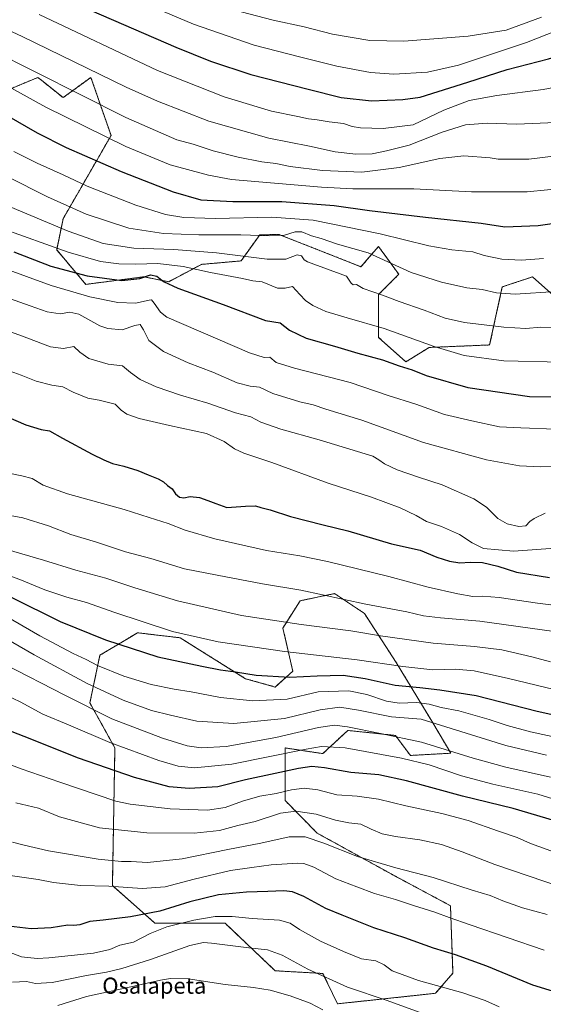
# Model space of a CAD drawing. Units: metres. Extents: x 634286 to 637734, y 4752879 to 4755260.
# Drawn here: x 636603 to 636863, y 4753555 to 4754044 of the extents above; entities that cross this region are included whole.
import ezdxf
from ezdxf.enums import TextEntityAlignment as Align

# ---------------------------------------------------------------- set-up
doc = ezdxf.new("R2010")
doc.units = ezdxf.units.M
doc.header["$MEASUREMENT"] = 0
doc.linetypes.add('TRAZOS', pattern=[0.75, 0.5, -0.25])
for name, color, linetype, lineweight in [('Arbolado forestal', 92, 'TRAZOS', 0), ('Arbolado forestal CxS', 92, 'Continuous', 0), ('Curva de nivel maestra', 36, 'Continuous', 30), ('Curva de nivel normal', 36, 'Continuous', 0), ('Matorral', 135, 'Continuous', 0), ('Matorral CxS', 135, 'Continuous', 0), ('Texto cartográfico', 19, 'Continuous', 0)]:
    doc.layers.add(name, color=color, linetype=linetype, lineweight=lineweight)
doc.styles.add('Arial', font='txt', dxfattribs={"height": 0.2})

# ---------------------------------------------------------------- blocks, each defined once
blk = doc.blocks.new('*U154')
at = {"layer": 'Arbolado forestal CxS', "color": 92, "linetype": 'Continuous', "lineweight": 0}
blk.add_polyline3d([(636597.14, 4754009.12, 1279.32), (636612.18, 4754015.39, 1284.11), (636614.13, 4754013.82, 1283.8), (636624.71, 4754005.36, 1282.95), (636638.5, 4754015.39, 1288.59), (636648.52, 4753986.55, 1280.32), (636624.71, 4753945.17, 1261.77), (636621.52, 4753929.72, 1254.46), (636635.99, 4753912.56, 1247.37), (636664.81, 4753916.32, 1250.03), (636677.14, 4753913.86, 1250.32), (636693.45, 4753922.5, 1256.2), (636713.1, 4753924.23, 1258.47), (636722.33, 4753937.15, 1264.77), (636731.85, 4753937.37, 1265.21), (636749.55, 4753930.4, 1262.41), (636772.6, 4753921.34, 1261.8), (636781.37, 4753931.37, 1266.57), (636788.94, 4753920.96, 1264.5), (636791.4, 4753917.57, 1263.81), (636781.37, 4753907.54, 1259.66), (636781.37, 4753886.22, 1253.02), (636794.92, 4753874.05, 1250.92), (636806.44, 4753881.21, 1254.3), (636836.52, 4753882.46, 1257.08), (636842.78, 4753911.3, 1265.76), (636857.82, 4753916.32, 1267.33), (636880.38, 4753896.25, 1260.99)], dxfattribs=at)
blk.add_polyline3d([(636733.83, 4753741.78, 1208.87), (636738.77, 4753720.3, 1201.21), (636730.06, 4753712.48, 1197.93), (636715.36, 4753716.58, 1198.98), (636682.76, 4753736.94, 1204.15), (636661.62, 4753739.43, 1202.58), (636656.96, 4753736.63, 1201.25), (636642.97, 4753728.23, 1196.88), (636638, 4753704.59, 1185.67), (636650.43, 4753682.2, 1179.19), (636649.19, 4753613.77, 1154.81), (636670.32, 4753595.11, 1146.71), (636705.14, 4753595.11, 1143.42), (636730.01, 4753571.47, 1137.51), (636753.67, 4753570.12, 1140.34), (636761, 4753555.05, 1136.84), (636809.59, 4753560.27, 1143.47), (636818.29, 4753570.22, 1147.2), (636817.05, 4753603.81, 1156.65), (636789.39, 4753618.59, 1158.65), (636750.79, 4753639.92, 1161.1), (636734.98, 4753656.07, 1167.55), (636734.99, 4753682.19, 1181.35), (636753.69, 4753679.37, 1178.1), (636766.07, 4753690.9, 1183.68), (636766.27, 4753690.88, 1183.69), (636767.97, 4753690.7, 1183.75), (636778.02, 4753689.64, 1184.33), (636789.7, 4753688.41, 1184.85), (636797.16, 4753678.46, 1180.67), (636817.19, 4753679.57, 1183.96), (636808.35, 4753694.63, 1189.89), (636790.11, 4753724.67, 1205.34), (636774.31, 4753749.08, 1213.25), (636759.47, 4753758.89, 1215.35), (636743.75, 4753755.6, 1213.56), (636742.41, 4753755.32, 1213.45), (636733.83, 4753741.78, 1208.87)], close=True, dxfattribs=at)
blk = doc.blocks.new('*U155')
at = {"layer": 'Curva de nivel normal', "color": 36, "linetype": 'Continuous', "lineweight": 0}
blk.add_polyline3d([(636865.1, 4753599.36, 1160), (636852.85, 4753602.82, 1160), (636843.07, 4753606.16, 1160), (636836.78, 4753608.8, 1160), (636827.8, 4753611.45, 1160), (636808.53, 4753617.87, 1160), (636789.88, 4753622.68, 1160), (636770.85, 4753628.3, 1160), (636754.24, 4753634.88, 1160), (636744.9, 4753638.09, 1160), (636736.89, 4753638.1, 1160), (636722.84, 4753634.91, 1160), (636706.51, 4753631.74, 1160), (636683.76, 4753627.12, 1160), (636666.61, 4753625.34, 1160), (636658.57, 4753625.81, 1160), (636653.73, 4753625.8, 1160), (636642.04, 4753626.95, 1160), (636617.38, 4753631.04, 1160), (636605.4, 4753633.82, 1160), (636599.62, 4753635.3, 1160)], dxfattribs=at)
blk = doc.blocks.new('*U156')
at = {"layer": 'Curva de nivel normal', "color": 36, "linetype": 'Continuous', "lineweight": 0}
blk.add_polyline3d([(636841.22, 4753553.52, 1145), (636834.23, 4753556.72, 1145), (636823.23, 4753560.43, 1145), (636801.23, 4753566.65, 1145), (636788.18, 4753571.41, 1145), (636784.07, 4753574.35, 1145), (636779.99, 4753576.36, 1145), (636772.85, 4753577.4, 1145), (636763.97, 4753581.08, 1145), (636752.57, 4753586.12, 1145), (636742.02, 4753591.94, 1145), (636737.39, 4753595.15, 1145), (636732.14, 4753596.64, 1145), (636718.67, 4753597.44, 1145), (636708.62, 4753598.38, 1145), (636700.22, 4753598.46, 1145), (636689.57, 4753596.68, 1145), (636676.24, 4753593.27, 1145), (636668.01, 4753590.04, 1145), (636659.64, 4753585.65, 1145), (636652.87, 4753584.18, 1145), (636647.93, 4753582.09, 1145), (636639.75, 4753580.26, 1145), (636617.67, 4753577.82, 1145), (636611.87, 4753577.57, 1145), (636603.98, 4753578.42, 1145), (636595.47, 4753581.71, 1145)], dxfattribs=at)
blk = doc.blocks.new('*U157')
at = {"layer": 'Curva de nivel normal', "color": 36, "linetype": 'Continuous', "lineweight": 0}
blk.add_polyline3d([(636668.26, 4754050.82, 1305), (636689.5, 4754041.91, 1305), (636719.6, 4754031.48, 1305), (636742.16, 4754025.63, 1305), (636760.68, 4754021, 1305), (636777.36, 4754017.79, 1305), (636788.9, 4754017.09, 1305), (636805.66, 4754018.06, 1305), (636821.12, 4754021.53, 1305), (636854.84, 4754032.7, 1305), (636885.87, 4754044.96, 1305)], dxfattribs=at)
blk = doc.blocks.new('*U159')
at = {"layer": 'Curva de nivel normal', "color": 36, "linetype": 'Continuous', "lineweight": 0}
blk.add_polyline3d([(636863.67, 4753581.77, 1155), (636826.78, 4753594.32, 1155), (636816.46, 4753597.9, 1155), (636809.35, 4753600.61, 1155), (636798.72, 4753603.87, 1155), (636789.77, 4753606.93, 1155), (636779.34, 4753609.88, 1155), (636770.64, 4753613.24, 1155), (636760.07, 4753617.15, 1155), (636749.19, 4753622.94, 1155), (636744.25, 4753624.71, 1155), (636741.24, 4753624.9, 1155), (636728.02, 4753624.07, 1155), (636718.46, 4753622.77, 1155), (636707.81, 4753621.26, 1155), (636689.78, 4753617.01, 1155), (636675.36, 4753613.14, 1155), (636664.05, 4753612.33, 1155), (636647.45, 4753613.49, 1155), (636633.34, 4753613.84, 1155), (636620, 4753615.4, 1155), (636612.3, 4753616.84, 1155), (636594.88, 4753619.29, 1155)], dxfattribs=at)
blk = doc.blocks.new('*U161')
at = {"layer": 'Curva de nivel normal', "color": 36, "linetype": 'Continuous', "lineweight": 0}
blk.add_polyline3d([(636572.93, 4754050.33, 1290), (636604.44, 4754035.67, 1290), (636656.1, 4754010.51, 1290), (636671.57, 4754003.58, 1290), (636697.02, 4753993.72, 1290), (636726.81, 4753985.27, 1290), (636747.12, 4753981.22, 1290), (636759.85, 4753978.38, 1290), (636770.13, 4753977.19, 1290), (636778.23, 4753977.44, 1290), (636785.31, 4753978.94, 1290), (636796.57, 4753981.76, 1290), (636812.98, 4753988.25, 1290), (636824.56, 4753991.76, 1290), (636835.22, 4753992.66, 1290), (636849.92, 4753992.14, 1290), (636869.46, 4753993.04, 1290)], dxfattribs=at)
blk = doc.blocks.new('*U162')
at = {"layer": 'Curva de nivel normal', "color": 36, "linetype": 'Continuous', "lineweight": 0}
blk.add_polyline3d([(636753.67, 4753552, 1135), (636747.38, 4753555.42, 1135), (636737.52, 4753559.07, 1135), (636727.57, 4753561.82, 1135), (636719.24, 4753563.15, 1135), (636705.24, 4753564.6, 1135), (636686.78, 4753567.39, 1135), (636677.98, 4753567.61, 1135), (636673.04, 4753566.83, 1135), (636652.44, 4753562.18, 1135), (636636.25, 4753558.72, 1135), (636622.08, 4753554.29, 1135)], dxfattribs=at)
blk = doc.blocks.new('*U163')
at = {"layer": 'Curva de nivel normal', "color": 36, "linetype": 'Continuous', "lineweight": 0}
blk.add_polyline3d([(636884.95, 4753651.6, 1180), (636860.48, 4753659.24, 1180), (636838.12, 4753664.2, 1180), (636822.47, 4753668.27, 1180), (636806.46, 4753673.74, 1180), (636792.71, 4753677.17, 1180), (636764.76, 4753682.29, 1180), (636752.94, 4753682.85, 1180), (636745.39, 4753681.57, 1180), (636708.57, 4753674.17, 1180), (636689.91, 4753672.25, 1180), (636681.91, 4753673.13, 1180), (636672.25, 4753675.93, 1180), (636647.97, 4753684.98, 1180), (636627.45, 4753693.67, 1180), (636614.57, 4753699.01, 1180), (636603.46, 4753705.04, 1180), (636589.25, 4753711.68, 1180)], dxfattribs=at)
blk = doc.blocks.new('*U165')
at = {"layer": 'Curva de nivel normal', "color": 36, "linetype": 'Continuous', "lineweight": 0}
blk.add_polyline3d([(636592.91, 4753769.61, 1205), (636603.22, 4753765.92, 1205), (636615.7, 4753760.79, 1205), (636626.52, 4753757.08, 1205), (636636.3, 4753754.39, 1205), (636649.91, 4753749.59, 1205), (636679, 4753739.99, 1205), (636701.76, 4753734.87, 1205), (636734.57, 4753730.08, 1205), (636770.66, 4753726.02, 1205), (636793.45, 4753722.66, 1205), (636808.23, 4753721.09, 1205), (636819.61, 4753721.27, 1205), (636828.77, 4753720.44, 1205), (636845.94, 4753716.75, 1205), (636868.61, 4753711.24, 1205)], dxfattribs=at)
blk = doc.blocks.new('*U166')
at = {"layer": 'Curva de nivel normal', "color": 36, "linetype": 'Continuous', "lineweight": 0}
blk.add_polyline3d([(636864.76, 4753678.63, 1190), (636844.61, 4753683.42, 1190), (636802.56, 4753696.56, 1190), (636787.77, 4753697.58, 1190), (636771.41, 4753701, 1190), (636762.05, 4753702.52, 1190), (636752.44, 4753701.15, 1190), (636734.61, 4753696.84, 1190), (636709.52, 4753694.31, 1190), (636691.11, 4753695.55, 1190), (636678.01, 4753698.5, 1190), (636668.6, 4753700.83, 1190), (636654.51, 4753705.95, 1190), (636636.58, 4753714.15, 1190), (636610.35, 4753728.41, 1190), (636584.71, 4753743.22, 1190)], dxfattribs=at)
blk = doc.blocks.new('*U167')
at = {"layer": 'Curva de nivel normal', "color": 36, "linetype": 'Continuous', "lineweight": 0}
blk.add_polyline3d([(636709.24, 4754049.05, 1310), (636728.95, 4754043.92, 1310), (636744.46, 4754040.6, 1310), (636758.54, 4754036.9, 1310), (636776.94, 4754033.69, 1310), (636793.98, 4754033.38, 1310), (636825.89, 4754035.85, 1310), (636844.64, 4754038.93, 1310), (636862.22, 4754045.32, 1310)], dxfattribs=at)
blk = doc.blocks.new('*U169')
at = {"layer": 'Curva de nivel normal', "color": 36, "linetype": 'Continuous', "lineweight": 0}
blk.add_polyline3d([(636869.55, 4753908.98, 1265), (636849.16, 4753907.66, 1265), (636839.98, 4753908.43, 1265), (636832.79, 4753909.95, 1265), (636825.16, 4753910.82, 1265), (636812.58, 4753913.63, 1265), (636797.47, 4753918.52, 1265), (636776.2, 4753928.25, 1265), (636761.04, 4753932.59, 1265), (636752.9, 4753935.31, 1265), (636748.02, 4753936.66, 1265), (636743.18, 4753938.64, 1265), (636739.9, 4753938.69, 1265), (636734.57, 4753937, 1265), (636727.24, 4753936.6, 1265), (636712.97, 4753937.22, 1265), (636692.16, 4753937.19, 1265), (636674.64, 4753937.91, 1265), (636657.36, 4753940.55, 1265), (636636.21, 4753947.4, 1265), (636617.02, 4753956.04, 1265), (636596.86, 4753966.21, 1265)], dxfattribs=at)
blk = doc.blocks.new('*U170')
at = {"layer": 'Curva de nivel normal', "color": 36, "linetype": 'Continuous', "lineweight": 0}
blk.add_polyline3d([(636592.81, 4753907.29, 1240), (636608.42, 4753901.93, 1240), (636616.81, 4753898.96, 1240), (636623.19, 4753897.95, 1240), (636628.13, 4753898.75, 1240), (636632.58, 4753897.68, 1240), (636642.93, 4753891.97, 1240), (636646.91, 4753890.65, 1240), (636654.01, 4753889.98, 1240), (636660.37, 4753892.11, 1240), (636662.96, 4753892.59, 1240), (636664.6, 4753890, 1240), (636667.26, 4753884.64, 1240), (636674.57, 4753879.28, 1240), (636686.82, 4753873.65, 1240), (636699.04, 4753868.94, 1240), (636711.19, 4753863.7, 1240), (636717.54, 4753861.92, 1240), (636722.16, 4753861.53, 1240), (636728.84, 4753858.31, 1240), (636742.3, 4753854.16, 1240), (636748.89, 4753852.73, 1240), (636755.24, 4753850.61, 1240), (636773.07, 4753845.04, 1240), (636803.65, 4753833.96, 1240), (636835, 4753825.35, 1240), (636851.41, 4753822.32, 1240), (636861.96, 4753821.93, 1240), (636880.38, 4753822.9, 1240)], dxfattribs=at)
blk = doc.blocks.new('*U174')
at = {"layer": 'Curva de nivel normal', "color": 36, "linetype": 'Continuous', "lineweight": 0}
blk.add_polyline3d([(636596.63, 4753798.02, 1215), (636604.78, 4753796.49, 1215), (636617.46, 4753792.51, 1215), (636628.53, 4753788.24, 1215), (636641.32, 4753784.44, 1215), (636655.62, 4753779.67, 1215), (636668.19, 4753776.3, 1215), (636685.04, 4753771.18, 1215), (636701.22, 4753768, 1215), (636723.8, 4753763.74, 1215), (636742.8, 4753760.58, 1215), (636774.98, 4753753.72, 1215), (636795.38, 4753749.78, 1215), (636803.7, 4753747.8, 1215), (636812.06, 4753746.87, 1215), (636831.63, 4753745.25, 1215), (636868.51, 4753740, 1215)], dxfattribs=at)
blk = doc.blocks.new('*U181')
at = {"layer": 'Curva de nivel normal', "color": 36, "linetype": 'Continuous', "lineweight": 0}
blk.add_polyline3d([(636805.09, 4753549.61, 1140), (636785.55, 4753556.66, 1140), (636765.91, 4753563.33, 1140), (636746.27, 4753572.26, 1140), (636733.49, 4753579.26, 1140), (636726.18, 4753581.85, 1140), (636716.94, 4753582.89, 1140), (636698.32, 4753585.19, 1140), (636694.48, 4753585.46, 1140), (636687.7, 4753583.98, 1140), (636668.1, 4753577.09, 1140), (636653.84, 4753572.58, 1140), (636646.25, 4753570.78, 1140), (636636.25, 4753569.19, 1140), (636619.26, 4753565.66, 1140), (636610.95, 4753565.1, 1140), (636606.55, 4753566.14, 1140), (636599.62, 4753565.74, 1140)], dxfattribs=at)
blk = doc.blocks.new('*U182')
at = {"layer": 'Curva de nivel normal', "color": 36, "linetype": 'Continuous', "lineweight": 0}
blk.add_polyline3d([(636588.58, 4754029.29, 1285), (636655.91, 4753995.46, 1285), (636681.25, 4753984.42, 1285), (636689.29, 4753982.27, 1285), (636699.23, 4753978.95, 1285), (636711.58, 4753975.71, 1285), (636723.41, 4753973.5, 1285), (636730.42, 4753972.55, 1285), (636737.46, 4753971.16, 1285), (636753.47, 4753969.18, 1285), (636773.13, 4753968.39, 1285), (636791.65, 4753970.57, 1285), (636811.75, 4753975.03, 1285), (636823.64, 4753976.43, 1285), (636836.76, 4753975.45, 1285), (636840.77, 4753974.74, 1285), (636856.03, 4753974.74, 1285), (636870.94, 4753976.63, 1285)], dxfattribs=at)
blk = doc.blocks.new('*U184')
at = {"layer": 'Curva de nivel normal', "color": 36, "linetype": 'Continuous', "lineweight": 0}
blk.add_polyline3d([(636593.99, 4753940.53, 1255), (636627.2, 4753928.48, 1255), (636643.21, 4753923.91, 1255), (636652.34, 4753922.7, 1255), (636660.89, 4753922.59, 1255), (636671.78, 4753922.99, 1255), (636684.39, 4753921.5, 1255), (636697.97, 4753918.53, 1255), (636713.79, 4753915.43, 1255), (636718.97, 4753914.38, 1255), (636723.62, 4753913.8, 1255), (636731.25, 4753910.71, 1255), (636734.9, 4753910.59, 1255), (636738.57, 4753911.54, 1255), (636742.28, 4753907.47, 1255), (636745.01, 4753904.56, 1255), (636748.64, 4753902.05, 1255), (636755.16, 4753899.13, 1255), (636765.79, 4753895.88, 1255), (636784.06, 4753890.69, 1255), (636808.9, 4753881.71, 1255), (636823.84, 4753877.13, 1255), (636843.56, 4753874.53, 1255), (636872.22, 4753873.98, 1255)], dxfattribs=at)
blk = doc.blocks.new('*U186')
at = {"layer": 'Curva de nivel normal', "color": 36, "linetype": 'Continuous', "lineweight": 0}
blk.add_polyline3d([(636593.38, 4753781.76, 1210), (636614.89, 4753775.55, 1210), (636631.01, 4753770.52, 1210), (636645.93, 4753766.6, 1210), (636660.4, 4753761.78, 1210), (636681.49, 4753755.3, 1210), (636713.24, 4753748.06, 1210), (636742.9, 4753743.57, 1210), (636767.51, 4753740.4, 1210), (636782.35, 4753737.84, 1210), (636808.51, 4753734.2, 1210), (636829.04, 4753732.62, 1210), (636842.58, 4753731, 1210), (636857.46, 4753727.54, 1210), (636866.66, 4753724.99, 1210)], dxfattribs=at)
blk = doc.blocks.new('*U187')
at = {"layer": 'Curva de nivel normal', "color": 36, "linetype": 'Continuous', "lineweight": 0}
blk.add_polyline3d([(636591.92, 4753819.92, 1220), (636604.28, 4753817.39, 1220), (636609.36, 4753816.09, 1220), (636614.76, 4753812.81, 1220), (636626.95, 4753808.46, 1220), (636655.1, 4753800.66, 1220), (636667.46, 4753796.64, 1220), (636676.96, 4753793.68, 1220), (636685.36, 4753790.41, 1220), (636699.99, 4753786.17, 1220), (636725.77, 4753780.31, 1220), (636742.24, 4753777.68, 1220), (636756.07, 4753774.81, 1220), (636786.43, 4753767.33, 1220), (636806.02, 4753762.03, 1220), (636820.76, 4753758.76, 1220), (636828.23, 4753757.46, 1220), (636832.89, 4753757.67, 1220), (636841.22, 4753757.01, 1220), (636860.34, 4753754.08, 1220), (636879.05, 4753751.88, 1220)], dxfattribs=at)
blk = doc.blocks.new('*U191')
at = {"layer": 'Curva de nivel normal', "color": 36, "linetype": 'Continuous', "lineweight": 0}
blk.add_polyline3d([(636872.25, 4753613.02, 1165), (636839.16, 4753624.26, 1165), (636822.84, 4753630.59, 1165), (636812.53, 4753634.29, 1165), (636801.85, 4753636.61, 1165), (636789.7, 4753638.13, 1165), (636783.13, 4753639.55, 1165), (636777.75, 4753641.84, 1165), (636772.55, 4753644.32, 1165), (636766.6, 4753644.93, 1165), (636759.9, 4753646.29, 1165), (636750.33, 4753649.33, 1165), (636740.26, 4753650.85, 1165), (636732.64, 4753649.76, 1165), (636720.11, 4753645.67, 1165), (636711.43, 4753643.6, 1165), (636702.45, 4753641.24, 1165), (636689.75, 4753639.83, 1165), (636666.3, 4753640.02, 1165), (636642.76, 4753642.42, 1165), (636622.91, 4753647.93, 1165), (636612.42, 4753652.19, 1165), (636601.26, 4753654.98, 1165)], dxfattribs=at)
blk = doc.blocks.new('*U192')
at = {"layer": 'Curva de nivel normal', "color": 36, "linetype": 'Continuous', "lineweight": 0}
blk.add_polyline3d([(636869.05, 4753781.39, 1230), (636848.3, 4753780.02, 1230), (636833.4, 4753781.36, 1230), (636827.9, 4753784.19, 1230), (636821.55, 4753788.2, 1230), (636812.68, 4753792.22, 1230), (636805.16, 4753794.79, 1230), (636799.99, 4753797.72, 1230), (636792.02, 4753801.58, 1230), (636777.81, 4753806.87, 1230), (636756.27, 4753813.77, 1230), (636728.3, 4753823.99, 1230), (636714.43, 4753828.64, 1230), (636709.77, 4753830.78, 1230), (636704.68, 4753834.53, 1230), (636695.93, 4753838.48, 1230), (636677.5, 4753842.46, 1230), (636662.45, 4753845.93, 1230), (636656.33, 4753847.98, 1230), (636653.55, 4753850.09, 1230), (636650.6, 4753852.96, 1230), (636647.23, 4753853.87, 1230), (636642.56, 4753854.98, 1230), (636636.94, 4753856.08, 1230), (636629.73, 4753859.05, 1230), (636624.57, 4753861.7, 1230), (636619.16, 4753862.48, 1230), (636611.37, 4753864.4, 1230), (636603.82, 4753867.52, 1230), (636587.36, 4753873.44, 1230)], dxfattribs=at)
blk = doc.blocks.new('*U194')
at = {"layer": 'Curva de nivel normal', "color": 36, "linetype": 'Continuous', "lineweight": 0}
blk.add_polyline3d([(636600.32, 4753978.59, 1270), (636611.78, 4753972.82, 1270), (636624.73, 4753967.01, 1270), (636636.73, 4753961.28, 1270), (636660.77, 4753951.99, 1270), (636675.63, 4753947.3, 1270), (636684.58, 4753945.73, 1270), (636700.35, 4753945.32, 1270), (636728.35, 4753945.92, 1270), (636748.85, 4753944.4, 1270), (636782.23, 4753937.73, 1270), (636806.31, 4753931.68, 1270), (636817.75, 4753929.8, 1270), (636828.09, 4753928.77, 1270), (636833.74, 4753926.87, 1270), (636842.56, 4753925.14, 1270), (636852.39, 4753924.56, 1270), (636863.18, 4753925.36, 1270)], dxfattribs=at)
blk = doc.blocks.new('*U195')
at = {"layer": 'Curva de nivel normal', "color": 36, "linetype": 'Continuous', "lineweight": 0}
blk.add_polyline3d([(636866.66, 4753667.75, 1185), (636844.62, 4753672.7, 1185), (636828.36, 4753677.08, 1185), (636802.75, 4753685.15, 1185), (636782.35, 4753689.36, 1185), (636765.91, 4753692.72, 1185), (636759.43, 4753693.58, 1185), (636751.54, 4753692.28, 1185), (636730.37, 4753687.44, 1185), (636705.69, 4753682.96, 1185), (636693.3, 4753682.18, 1185), (636686.32, 4753683.28, 1185), (636674.03, 4753687.09, 1185), (636648.84, 4753696.66, 1185), (636625.6, 4753708.41, 1185), (636595.86, 4753723.58, 1185)], dxfattribs=at)
blk = doc.blocks.new('*U200')
at = {"layer": 'Curva de nivel normal', "color": 36, "linetype": 'Continuous', "lineweight": 0}
blk.add_polyline3d([(636871.02, 4753629.62, 1170), (636856.84, 4753634.73, 1170), (636850.15, 4753637.67, 1170), (636840.89, 4753640.81, 1170), (636825.89, 4753646.08, 1170), (636812.7, 4753649.6, 1170), (636794.86, 4753653.4, 1170), (636781.39, 4753656.76, 1170), (636770.65, 4753658.16, 1170), (636760.57, 4753658.93, 1170), (636751.2, 4753661.31, 1170), (636744.42, 4753662.19, 1170), (636738.2, 4753661.44, 1170), (636730.54, 4753659.61, 1170), (636722.35, 4753658.21, 1170), (636713.82, 4753655.82, 1170), (636705.19, 4753652.59, 1170), (636696.42, 4753651.24, 1170), (636677.94, 4753652, 1170), (636658.04, 4753654.27, 1170), (636650.91, 4753655.82, 1170), (636623.06, 4753665.12, 1170), (636603.91, 4753671.82, 1170), (636582.48, 4753679.87, 1170)], dxfattribs=at)
blk = doc.blocks.new('*U203')
at = {"layer": 'Curva de nivel normal', "color": 36, "linetype": 'Continuous', "lineweight": 0}
blk.add_polyline3d([(636589.28, 4753751.61, 1195), (636613.22, 4753737.91, 1195), (636629.76, 4753729.14, 1195), (636636.11, 4753726.17, 1195), (636641.73, 4753723.12, 1195), (636654.91, 4753717.8, 1195), (636668.45, 4753713.8, 1195), (636679.91, 4753711.46, 1195), (636688.38, 4753710.11, 1195), (636702.8, 4753707.3, 1195), (636718.96, 4753705.6, 1195), (636735.95, 4753706.45, 1195), (636751.42, 4753710.01, 1195), (636766.61, 4753710.52, 1195), (636775.57, 4753708.71, 1195), (636785.27, 4753705.39, 1195), (636791.63, 4753704.47, 1195), (636800.13, 4753704.73, 1195), (636806.54, 4753703.97, 1195), (636812.36, 4753702.36, 1195), (636821.26, 4753700.56, 1195), (636836.34, 4753696.39, 1195), (636845.21, 4753693.32, 1195), (636856.82, 4753690.21, 1195), (636877.54, 4753685.76, 1195)], dxfattribs=at)
blk = doc.blocks.new('*U206')
at = {"layer": 'Curva de nivel normal', "color": 36, "linetype": 'Continuous', "lineweight": 0}
blk.add_polyline3d([(636598.36, 4753951.03, 1260), (636627.28, 4753938.97, 1260), (636644.53, 4753932.83, 1260), (636659.8, 4753930.57, 1260), (636679.62, 4753929.92, 1260), (636700.91, 4753928.25, 1260), (636725.99, 4753925.16, 1260), (636735.35, 4753925.11, 1260), (636740.86, 4753927.18, 1260), (636743.11, 4753926.82, 1260), (636744.4, 4753924.78, 1260), (636746.02, 4753923.73, 1260), (636765.47, 4753916.61, 1260), (636767.74, 4753913.16, 1260), (636768.76, 4753912.25, 1260), (636770.45, 4753912.42, 1260), (636773.78, 4753910.43, 1260), (636783.39, 4753907.25, 1260), (636791.65, 4753903.97, 1260), (636803.95, 4753899.69, 1260), (636814.35, 4753895.81, 1260), (636824.02, 4753893.65, 1260), (636843.59, 4753891.21, 1260), (636854.42, 4753890.64, 1260), (636861.91, 4753891.24, 1260), (636868.14, 4753891.17, 1260)], dxfattribs=at)
blk = doc.blocks.new('*U207')
at = {"layer": 'Curva de nivel normal', "color": 36, "linetype": 'Continuous', "lineweight": 0}
blk.add_polyline3d([(636586.38, 4754016.94, 1280), (636616.1, 4754000.65, 1280), (636655.87, 4753981.1, 1280), (636677.95, 4753971.98, 1280), (636696.83, 4753966.82, 1280), (636708.3, 4753964.67, 1280), (636753, 4753960.9, 1280), (636768.62, 4753959.97, 1280), (636798.81, 4753959.96, 1280), (636827.54, 4753958.48, 1280), (636855.22, 4753958.58, 1280), (636875.29, 4753960.57, 1280)], dxfattribs=at)
blk = doc.blocks.new('*U208')
at = {"layer": 'Curva de nivel normal', "color": 36, "linetype": 'Continuous', "lineweight": 0}
blk.add_polyline3d([(636612.75, 4754046.63, 1295), (636671.6, 4754018.89, 1295), (636704.71, 4754005.72, 1295), (636728.24, 4753998.71, 1295), (636741.25, 4753996.05, 1295), (636746.62, 4753994.88, 1295), (636750.92, 4753994.38, 1295), (636756.9, 4753993.29, 1295), (636763.9, 4753992.57, 1295), (636768.19, 4753991.01, 1295), (636772.42, 4753990.34, 1295), (636783.69, 4753990, 1295), (636798.56, 4753991.86, 1295), (636813.75, 4753999.05, 1295), (636826.27, 4754003.88, 1295), (636840.14, 4754006.48, 1295), (636863.1, 4754009.46, 1295), (636892.15, 4754014.86, 1295)], dxfattribs=at)
blk = doc.blocks.new('*U210')
at = {"layer": 'Curva de nivel normal', "color": 36, "linetype": 'Continuous', "lineweight": 0}
blk.add_polyline3d([(636864.08, 4753798.86, 1235), (636858.67, 4753796.27, 1235), (636856.41, 4753794.74, 1235), (636854.42, 4753792.58, 1235), (636851.03, 4753792.18, 1235), (636845.19, 4753793.54, 1235), (636840.62, 4753796.15, 1235), (636834.96, 4753801.91, 1235), (636828.62, 4753806, 1235), (636812.9, 4753812.96, 1235), (636801.17, 4753816.68, 1235), (636790.62, 4753820.46, 1235), (636784.24, 4753823.41, 1235), (636781.52, 4753825.41, 1235), (636778.56, 4753827.11, 1235), (636751.81, 4753835.28, 1235), (636732.87, 4753840.59, 1235), (636722.83, 4753844.03, 1235), (636718.01, 4753846.66, 1235), (636710.31, 4753848.76, 1235), (636696.55, 4753853.6, 1235), (636683.05, 4753857.43, 1235), (636670.89, 4753861.72, 1235), (636663.02, 4753865.36, 1235), (636658.2, 4753868.81, 1235), (636654.28, 4753872.1, 1235), (636647.14, 4753872.85, 1235), (636637.48, 4753875.8, 1235), (636633.01, 4753878.88, 1235), (636629.96, 4753881.63, 1235), (636624.88, 4753880.67, 1235), (636618.53, 4753881.5, 1235), (636603.28, 4753887.3, 1235), (636581.68, 4753894.76, 1235)], dxfattribs=at)
blk = doc.blocks.new('*U213')
at = {"layer": 'Curva de nivel normal', "color": 36, "linetype": 'Continuous', "lineweight": 0}
blk.add_polyline3d([(636594.29, 4753920.98, 1245), (636618.72, 4753911.99, 1245), (636638.04, 4753906.41, 1245), (636651.95, 4753903.58, 1245), (636660.67, 4753903.22, 1245), (636667.39, 4753904.77, 1245), (636668.54, 4753904.87, 1245), (636670, 4753903.23, 1245), (636673.01, 4753898.75, 1245), (636676.21, 4753896.25, 1245), (636717.24, 4753878.46, 1245), (636724.62, 4753876.3, 1245), (636727.3, 4753876.38, 1245), (636730.58, 4753873.8, 1245), (636739.54, 4753870.85, 1245), (636767.18, 4753863.76, 1245), (636786.19, 4753857.38, 1245), (636799.82, 4753852.99, 1245), (636814.12, 4753847.94, 1245), (636827.65, 4753844.81, 1245), (636841.44, 4753841.83, 1245), (636851.96, 4753841.3, 1245), (636869.05, 4753840.61, 1245)], dxfattribs=at)
blk = doc.blocks.new('*U215')
at = {"layer": 'Curva de nivel maestra', "color": 36, "linetype": 'Continuous', "lineweight": 30}
blk.add_polyline3d([(636598.9, 4753757.19, 1200), (636623.18, 4753745.06, 1200), (636645.68, 4753735.94, 1200), (636671.81, 4753727.5, 1200), (636693.56, 4753722.84, 1200), (636702.85, 4753721.02, 1200), (636710.37, 4753720.09, 1200), (636720.52, 4753718.43, 1200), (636737.24, 4753717.36, 1200), (636750.91, 4753718.08, 1200), (636763.72, 4753718.38, 1200), (636774.67, 4753716.75, 1200), (636789.67, 4753713.37, 1200), (636801.89, 4753712.22, 1200), (636811.78, 4753711.15, 1200), (636829.76, 4753708.32, 1200), (636860.1, 4753700.46, 1200), (636875.8, 4753696.98, 1200)], dxfattribs=at)
blk = doc.blocks.new('*U219')
at = {"layer": 'Curva de nivel maestra', "color": 36, "linetype": 'Continuous', "lineweight": 30}
blk.add_polyline3d([(636600.22, 4753928.67, 1250), (636618.58, 4753921.59, 1250), (636636.64, 4753916.75, 1250), (636653.79, 4753914.48, 1250), (636662.89, 4753915.48, 1250), (636668.11, 4753917.38, 1250), (636671.25, 4753916.69, 1250), (636674.54, 4753913.98, 1250), (636681.75, 4753910.63, 1250), (636704.15, 4753902.52, 1250), (636725.17, 4753894.54, 1250), (636732.55, 4753893.37, 1250), (636737.12, 4753889.8, 1250), (636745.44, 4753885.84, 1250), (636759.42, 4753881.87, 1250), (636771.1, 4753878.44, 1250), (636783.38, 4753875.14, 1250), (636791.61, 4753872, 1250), (636798.01, 4753870.03, 1250), (636805.02, 4753867.32, 1250), (636825.75, 4753861.33, 1250), (636856.28, 4753856.81, 1250), (636871.5, 4753856.6, 1250)], dxfattribs=at)
blk = doc.blocks.new('*U220')
at = {"layer": 'Curva de nivel maestra', "color": 36, "linetype": 'Continuous', "lineweight": 30}
blk.add_polyline3d([(636638.56, 4754048.58, 1300), (636680.66, 4754030.43, 1300), (636697.89, 4754023.55, 1300), (636717.88, 4754016.84, 1300), (636746.48, 4754009.5, 1300), (636762.71, 4754005.41, 1300), (636777.8, 4754003.77, 1300), (636793.41, 4754004.35, 1300), (636802.02, 4754005.62, 1300), (636825.73, 4754013.06, 1300), (636845.25, 4754019.27, 1300), (636865.73, 4754024.67, 1300), (636895.92, 4754033.67, 1300), (636919.74, 4754040.04, 1300), (636943.93, 4754045.88, 1300)], dxfattribs=at)
blk = doc.blocks.new('*U223')
at = {"layer": 'Curva de nivel maestra', "color": 36, "linetype": 'Continuous', "lineweight": 30}
blk.add_polyline3d([(636592.31, 4753848.68, 1225), (636606.14, 4753842.84, 1225), (636613.74, 4753840.44, 1225), (636618.01, 4753839.72, 1225), (636624.42, 4753836.13, 1225), (636639.2, 4753828.1, 1225), (636644.96, 4753825.42, 1225), (636649.3, 4753823.53, 1225), (636654.93, 4753822.22, 1225), (636661.89, 4753820.13, 1225), (636666.91, 4753817.87, 1225), (636671.91, 4753815.95, 1225), (636674.55, 4753814.46, 1225), (636676.53, 4753812.58, 1225), (636678.85, 4753810.9, 1225), (636680.5, 4753808.55, 1225), (636682.45, 4753806.79, 1225), (636684.68, 4753806.55, 1225), (636687.75, 4753807.15, 1225), (636692.36, 4753806.72, 1225), (636696.57, 4753805.23, 1225), (636700.58, 4753803.71, 1225), (636705.95, 4753801.6, 1225), (636715.24, 4753802.35, 1225), (636720.2, 4753802.43, 1225), (636722.94, 4753801.64, 1225), (636727.59, 4753800.48, 1225), (636737.56, 4753797.28, 1225), (636753.9, 4753793.11, 1225), (636766.17, 4753790.14, 1225), (636787.83, 4753783.7, 1225), (636802.01, 4753780.42, 1225), (636810.35, 4753777.08, 1225), (636816.55, 4753774.96, 1225), (636821.78, 4753774.19, 1225), (636826.78, 4753774.5, 1225), (636832.9, 4753774.27, 1225), (636840.59, 4753772.49, 1225), (636849.82, 4753769.56, 1225), (636866.26, 4753766.84, 1225)], dxfattribs=at)
blk = doc.blocks.new('*U224')
at = {"layer": 'Curva de nivel maestra', "color": 36, "linetype": 'Continuous', "lineweight": 30}
blk.add_polyline3d([(636868.88, 4753646.04, 1175), (636848.22, 4753652.07, 1175), (636822.99, 4753658.2, 1175), (636795.27, 4753665.88, 1175), (636781.49, 4753668.81, 1175), (636767.6, 4753670.07, 1175), (636754.5, 4753672.31, 1175), (636748.26, 4753672.92, 1175), (636741.57, 4753672.03, 1175), (636729.94, 4753669.46, 1175), (636715.33, 4753666.38, 1175), (636701.58, 4753662.95, 1175), (636687.35, 4753662.04, 1175), (636677.35, 4753662.92, 1175), (636660.21, 4753667.57, 1175), (636632.36, 4753677.18, 1175), (636605.45, 4753687.94, 1175), (636596.41, 4753691.35, 1175)], dxfattribs=at)
blk = doc.blocks.new('*U225')
at = {"layer": 'Curva de nivel maestra', "color": 36, "linetype": 'Continuous', "lineweight": 30}
blk.add_polyline3d([(636596.6, 4753996.71, 1275), (636611.83, 4753987.81, 1275), (636626.16, 4753980.61, 1275), (636653.57, 4753968.6, 1275), (636679.43, 4753958.5, 1275), (636693.12, 4753954.58, 1275), (636708.98, 4753953.68, 1275), (636733.28, 4753953.81, 1275), (636759.37, 4753951.71, 1275), (636776.86, 4753949.25, 1275), (636804.72, 4753945.88, 1275), (636832.23, 4753942.98, 1275), (636844.06, 4753941.23, 1275), (636860.61, 4753941.82, 1275), (636884.55, 4753945.24, 1275)], dxfattribs=at)
blk = doc.blocks.new('*U226')
at = {"layer": 'Curva de nivel maestra', "color": 36, "linetype": 'Continuous', "lineweight": 30}
blk.add_polyline3d([(636874.14, 4753559.31, 1150), (636857.88, 4753564.39, 1150), (636835.2, 4753573.79, 1150), (636819.5, 4753579.43, 1150), (636808.68, 4753582.64, 1150), (636794.4, 4753587.83, 1150), (636779.07, 4753592.77, 1150), (636763.22, 4753599.08, 1150), (636755.25, 4753602.44, 1150), (636744.32, 4753608.44, 1150), (636738.68, 4753610.74, 1150), (636734.36, 4753611.14, 1150), (636726.35, 4753610.78, 1150), (636715.73, 4753610.55, 1150), (636701.79, 4753609.22, 1150), (636687.67, 4753605.74, 1150), (636672.74, 4753601.07, 1150), (636658.23, 4753598.28, 1150), (636644.52, 4753596.6, 1150), (636637.99, 4753595.88, 1150), (636633.06, 4753594.33, 1150), (636630.08, 4753594.03, 1150), (636627.06, 4753594.11, 1150), (636618.79, 4753592.8, 1150), (636608.83, 4753592.36, 1150), (636594.82, 4753593.96, 1150)], dxfattribs=at)

msp = doc.modelspace()

# ---------------------------------------------------------------- linework, layer by layer
at = {"layer": 'Arbolado forestal', "color": 92, "linetype": 'TRAZOS', "lineweight": 0}
for points in [[(636880.38, 4753896.25, 1260.99), (636857.82, 4753916.32, 1267.33), (636842.78, 4753911.3, 1265.76), (636836.52, 4753882.46, 1257.08), (636806.44, 4753881.21, 1254.3), (636794.92, 4753874.05, 1250.92), (636781.37, 4753886.23, 1253.02), (636781.37, 4753907.54, 1259.66), (636791.4, 4753917.57, 1263.81), (636788.94, 4753920.96, 1264.5), (636781.37, 4753931.37, 1266.57), (636772.6, 4753921.34, 1261.8), (636749.55, 4753930.4, 1262.41), (636731.85, 4753937.37, 1265.21), (636722.33, 4753937.15, 1264.77), (636713.1, 4753924.23, 1258.47), (636693.45, 4753922.5, 1256.2), (636677.14, 4753913.86, 1250.32), (636664.81, 4753916.32, 1250.03), (636635.99, 4753912.56, 1247.37), (636621.52, 4753929.72, 1254.46), (636624.71, 4753945.17, 1261.77), (636648.52, 4753986.55, 1280.32), (636638.5, 4754015.39, 1288.59), (636624.71, 4754005.36, 1282.96), (636614.13, 4754013.82, 1283.8), (636612.18, 4754015.39, 1284.11), (636597.14, 4754009.12, 1279.32)], [(636790.11, 4753724.67, 1205.34), (636808.35, 4753694.63, 1189.89), (636817.19, 4753679.57, 1183.96), (636797.16, 4753678.46, 1180.67), (636789.7, 4753688.41, 1184.84), (636778.02, 4753689.64, 1184.33), (636767.97, 4753690.7, 1183.75), (636766.27, 4753690.88, 1183.69), (636766.07, 4753690.9, 1183.68), (636753.69, 4753679.37, 1178.1), (636734.98, 4753682.19, 1181.35), (636734.98, 4753656.07, 1167.55), (636750.79, 4753639.92, 1161.1), (636789.39, 4753618.59, 1158.65), (636817.05, 4753603.81, 1156.65), (636818.29, 4753570.22, 1147.2), (636809.59, 4753560.27, 1143.47), (636761, 4753555.05, 1136.84), (636753.67, 4753570.12, 1140.34), (636730.01, 4753571.47, 1137.51), (636705.14, 4753595.11, 1143.42), (636670.32, 4753595.11, 1146.71), (636649.18, 4753613.77, 1154.81), (636650.43, 4753682.2, 1179.19), (636638, 4753704.59, 1185.67), (636642.97, 4753728.23, 1196.88), (636656.96, 4753736.63, 1201.25), (636661.62, 4753739.43, 1202.58), (636682.76, 4753736.94, 1204.15), (636715.36, 4753716.58, 1198.98), (636730.06, 4753712.48, 1197.93), (636738.77, 4753720.31, 1201.21), (636733.83, 4753741.78, 1208.87), (636742.41, 4753755.32, 1213.45), (636743.75, 4753755.6, 1213.56), (636759.47, 4753758.9, 1215.35), (636774.3, 4753749.08, 1213.25), (636790.11, 4753724.67, 1205.34)]]:
    msp.add_polyline3d(points, dxfattribs=at)
at = {"layer": 'Arbolado forestal CxS', "color": 92, "linetype": 'Continuous', "lineweight": 0}
msp.add_polyline3d([(636790.11, 4753724.67, 1205.34), (636808.35, 4753694.63, 1189.89), (636817.19, 4753679.57, 1183.96), (636797.16, 4753678.46, 1180.67), (636789.7, 4753688.41, 1184.85), (636778.02, 4753689.64, 1184.33), (636767.97, 4753690.7, 1183.75), (636766.27, 4753690.88, 1183.69), (636766.07, 4753690.9, 1183.68), (636753.69, 4753679.37, 1178.1), (636734.98, 4753682.19, 1181.35), (636734.98, 4753656.07, 1167.55), (636750.79, 4753639.92, 1161.1), (636789.39, 4753618.59, 1158.65), (636817.05, 4753603.81, 1156.65), (636818.29, 4753570.22, 1147.2), (636809.59, 4753560.27, 1143.47), (636761, 4753555.05, 1136.84), (636753.67, 4753570.12, 1140.34), (636730.01, 4753571.47, 1137.51), (636705.14, 4753595.11, 1143.42), (636670.32, 4753595.11, 1146.71), (636649.19, 4753613.77, 1154.81), (636650.43, 4753682.2, 1179.19), (636638, 4753704.59, 1185.67), (636642.97, 4753728.23, 1196.88), (636656.96, 4753736.63, 1201.25), (636661.62, 4753739.43, 1202.58), (636682.76, 4753736.94, 1204.15), (636715.36, 4753716.58, 1198.98), (636730.06, 4753712.48, 1197.93), (636738.77, 4753720.3, 1201.21), (636733.83, 4753741.78, 1208.87), (636742.41, 4753755.32, 1213.45), (636743.75, 4753755.6, 1213.56), (636759.47, 4753758.89, 1215.35), (636774.31, 4753749.08, 1213.25), (636790.11, 4753724.67, 1205.34)], close=True, dxfattribs=at)
at = {"layer": 'Matorral', "color": 135, "linetype": 'Continuous', "lineweight": 0}
msp.add_polyline3d([(636880.38, 4753896.25, 1260.99), (636857.82, 4753916.32, 1267.33), (636842.78, 4753911.3, 1265.76), (636836.52, 4753882.46, 1257.08), (636806.44, 4753881.21, 1254.3), (636794.92, 4753874.05, 1250.92), (636781.37, 4753886.23, 1253.02), (636781.37, 4753907.54, 1259.66), (636791.4, 4753917.57, 1263.81), (636788.94, 4753920.96, 1264.5), (636781.37, 4753931.37, 1266.57), (636772.6, 4753921.34, 1261.8), (636749.55, 4753930.4, 1262.41), (636731.85, 4753937.37, 1265.21), (636722.33, 4753937.15, 1264.77), (636713.1, 4753924.23, 1258.47), (636693.45, 4753922.5, 1256.2), (636677.14, 4753913.86, 1250.32), (636664.81, 4753916.32, 1250.03), (636635.99, 4753912.56, 1247.37), (636621.52, 4753929.72, 1254.46), (636624.71, 4753945.17, 1261.77), (636648.52, 4753986.55, 1280.32), (636638.5, 4754015.39, 1288.59), (636624.71, 4754005.36, 1282.96), (636614.13, 4754013.82, 1283.8), (636612.18, 4754015.39, 1284.11), (636597.14, 4754009.12, 1279.32)], dxfattribs=at)
at = {"layer": 'Matorral CxS', "color": 135, "linetype": 'Continuous', "lineweight": 0}
msp.add_polyline3d([(636880.38, 4753896.25, 1260.99), (636857.82, 4753916.32, 1267.33), (636842.78, 4753911.3, 1265.76), (636836.52, 4753882.46, 1257.08), (636806.44, 4753881.21, 1254.3), (636794.92, 4753874.05, 1250.92), (636781.37, 4753886.22, 1253.02), (636781.37, 4753907.54, 1259.66), (636791.4, 4753917.57, 1263.81), (636788.94, 4753920.96, 1264.5), (636781.37, 4753931.37, 1266.57), (636772.6, 4753921.34, 1261.8), (636749.55, 4753930.4, 1262.41), (636731.85, 4753937.37, 1265.21), (636722.33, 4753937.15, 1264.77), (636713.1, 4753924.23, 1258.47), (636693.45, 4753922.5, 1256.2), (636677.14, 4753913.86, 1250.32), (636664.81, 4753916.32, 1250.03), (636635.99, 4753912.56, 1247.37), (636621.52, 4753929.72, 1254.46), (636624.71, 4753945.17, 1261.77), (636648.52, 4753986.55, 1280.32), (636638.5, 4754015.39, 1288.59), (636624.71, 4754005.36, 1282.95), (636614.13, 4754013.82, 1283.8), (636612.18, 4754015.39, 1284.11), (636597.14, 4754009.12, 1279.32)], dxfattribs=at)

# ---------------------------------------------------------------- block references
at = {"layer": 'Arbolado forestal CxS', "color": 92, "linetype": 'Continuous', "lineweight": 0}
msp.add_blockref('*U154', (0, 0), dxfattribs=at)
at = {"layer": 'Curva de nivel maestra', "color": 36, "linetype": 'Continuous', "lineweight": 30}
for name in ['*U226', '*U224', '*U215', '*U223', '*U219', '*U225', '*U220']:
    msp.add_blockref(name, (0, 0), dxfattribs=at)
at = {"layer": 'Curva de nivel normal', "color": 36, "linetype": 'Continuous', "lineweight": 0}
for name in ['*U162', '*U181', '*U156', '*U159', '*U155', '*U191', '*U200', '*U163', '*U195', '*U166', '*U203', '*U165', '*U186', '*U174', '*U187', '*U192', '*U210', '*U170', '*U213', '*U184', '*U206', '*U169', '*U194', '*U207', '*U182', '*U161', '*U208', '*U157', '*U167']:
    msp.add_blockref(name, (0, 0), dxfattribs=at)

# ---------------------------------------------------------------- texts
at = {"layer": 'Texto cartográfico', "color": 19, "linetype": 'Continuous', "lineweight": 0, "style": 'Arial'}
msp.add_text('Osalapeta', height=8, dxfattribs=at).set_placement((636669.98, 4753564.06), align=Align.MIDDLE_CENTER)

doc.saveas('drawing.dxf')
